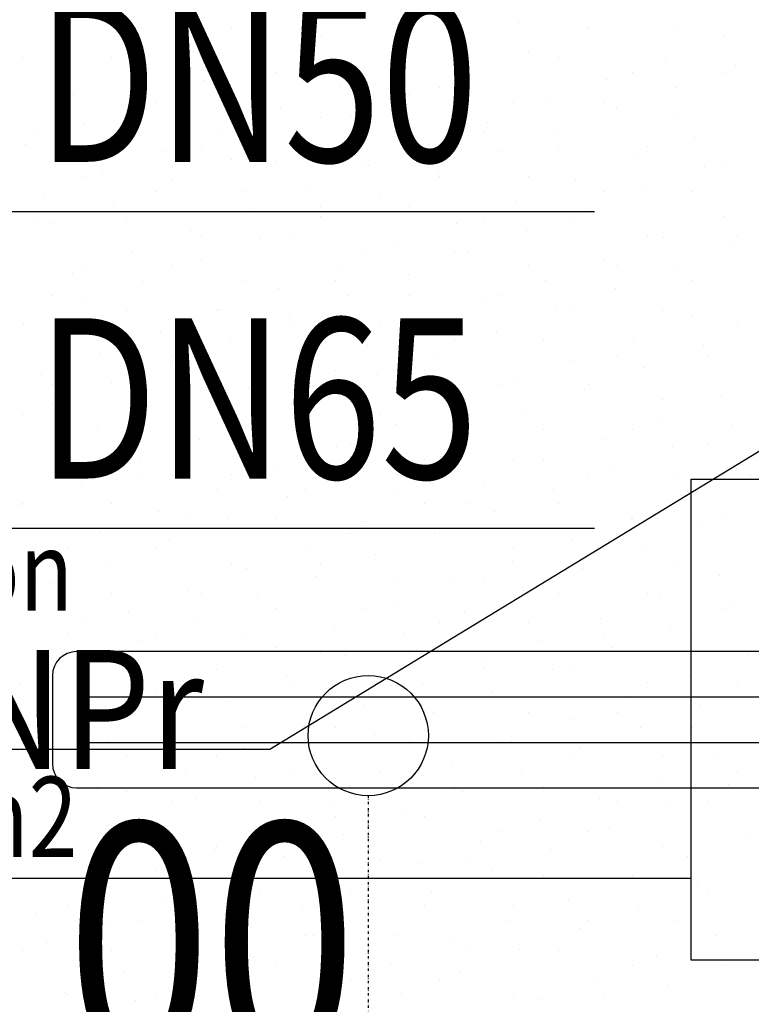
# Model space of a CAD drawing. Units: inches. Extents: x -179145 to 164003, y -19019 to 137785.
# Drawn here: x 56613 to 57525, y 32218 to 33447 of the extents above; entities that cross this region are included whole.
import ezdxf
from ezdxf.enums import TextEntityAlignment as Align

# ---------------------------------------------------------------- set-up
doc = ezdxf.new("R2010")
doc.units = ezdxf.units.IN
doc.header["$LTSCALE"] = 6
doc.header["$MEASUREMENT"] = 0
doc.linetypes.add('DIVIDE', pattern=[1.25, 0.5, -0.25, 0, -0.25, 0, -0.25])
for name, color, linetype in [('A-Álmennyezet kazettás_ Suspended ceiling casette_Toll_szám__20', 8, 'Continuous'), ('E', 43, 'Continuous'), ('M_FŰTÉS_FELIRAT_HEATING_TEXT', 40, 'Continuous'), ('M_GÁZ_FELIRAT_GAS_TEXT', 40, 'Continuous'), ('M_SŰRÍTETT_LEVEGŐ_SZÖVEG_COMPRESSED_AIR_TEXT', 40, 'Continuous'), ('M_V_CSATORNA_FEKÁLIÁS_SEWAGE', 6, 'DIVIDE'), ('M_VÍZ_FELIRAT_WATER_TEXT', 40, 'Continuous'), ('M_VÍZVEZETÉK_LÁGYVÍZ_WATER_SOFT', 150, 'L_LINE'), ('M_ÁLTALÁNOS_GENERAL_EQUIPMENT', 3, 'Continuous')]:
    doc.layers.add(name, color=color, linetype=linetype)
doc.styles.add('GÉPÉSZ', font='ROMANS.SHX', dxfattribs={"width": 0.8})
doc.styles.get("Standard").update_dxf_attribs({"font": 'romans.shx', "width": 0.8})
doc.linetypes.add('L_LINE', pattern='A,12.7,-5.08,["L",Standard,S=2.54,R=0,X=-2.54,Y=-1.27],-6.35', length=24.13)

msp = doc.modelspace()

# ---------------------------------------------------------------- linework, layer by layer
at = {"layer": 'A-Álmennyezet kazettás_ Suspended ceiling casette_Toll_szám__20', "linetype": 'Continuous'}
for p, q in [((56731.5, 33443.1), (56731.5, 33443.1)), ((57234.2, 33443.5), (57234.2, 33443.5)), ((56764.9, 33436.5), (56764.9, 33436.5)), ((56876.2, 33436.5), (56876.2, 33436.5)), ((56902.3, 33434.5), (56902.3, 33434.5)), ((57321.4, 33434.3), (57321.4, 33434.3)), ((57321.7, 33436.5), (57321.7, 33436.5)), ((57433.1, 33436.5), (57433.1, 33436.5)), ((56657.5, 33416.1), (56657.5, 33416.1)), ((56969, 33417.9), (56969, 33417.9)), ((56989.4, 33425.2), (56989.4, 33425.2)), ((57080.4, 33417.9), (57080.4, 33417.9)), ((57160.2, 33416.6), (57160.2, 33416.6)), ((57492.1, 33425.7), (57492.1, 33425.7)), ((56828.3, 33407.5), (56828.3, 33407.5)), ((57247.4, 33407.3), (57247.4, 33407.3)), ((56616.4, 33399.3), (56616.4, 33399.3)), ((56727.7, 33399.3), (56727.7, 33399.3)), ((56915.4, 33398.3), (56915.4, 33398.3)), ((57173.2, 33399.3), (57173.2, 33399.3)), ((57284.6, 33399.3), (57284.6, 33399.3)), ((57418.1, 33398.7), (57418.1, 33398.7)), ((56754.3, 33380.6), (56754.3, 33380.6)), ((56820.5, 33380.8), (56820.5, 33380.8)), ((56931.9, 33380.8), (56931.9, 33380.8)), ((57086.2, 33389.7), (57086.2, 33389.7)), ((57173.4, 33380.4), (57173.4, 33380.4)), ((57377.4, 33380.8), (57377.4, 33380.8)), ((57488.8, 33380.8), (57488.8, 33380.8)), ((57505.3, 33389.5), (57505.3, 33389.5)), ((56841.4, 33371.3), (56841.4, 33371.3)), ((57344.1, 33371.8), (57344.1, 33371.8)), ((56680.3, 33353.6), (56680.3, 33353.6)), ((57012.2, 33362.7), (57012.2, 33362.7)), ((57024.7, 33362.2), (57024.7, 33362.2)), ((57136.1, 33362.2), (57136.1, 33362.2)), ((57431.3, 33362.5), (57431.3, 33362.5)), ((56672.1, 33343.6), (56672.1, 33343.6)), ((56767.4, 33344.4), (56767.4, 33344.4)), ((56783.4, 33343.6), (56783.4, 33343.6)), ((57099.3, 33353.5), (57099.3, 33353.5)), ((57228.9, 33343.6), (57228.9, 33343.6)), ((57270.1, 33344.9), (57270.1, 33344.9)), ((57340.3, 33343.6), (57340.3, 33343.6)), ((56938.2, 33335.8), (56938.2, 33335.8)), ((57357.3, 33335.6), (57357.3, 33335.6)), ((56693.4, 33317.5), (56693.4, 33317.5)), ((56876.2, 33325.1), (56876.2, 33325.1)), ((56987.6, 33325.1), (56987.6, 33325.1)), ((57025.3, 33326.5), (57025.3, 33326.5)), ((57196.1, 33317.9), (57196.1, 33317.9)), ((57433.1, 33325.1), (57433.1, 33325.1)), ((56634.9, 33306.5), (56634.9, 33306.5)), ((56864.2, 33308.8), (56864.2, 33308.8)), ((57080.4, 33306.5), (57080.4, 33306.5)), ((57191.8, 33306.5), (57191.8, 33306.5)), ((57283.3, 33308.7), (57283.3, 33308.7)), ((56951.3, 33299.6), (56951.3, 33299.6)), ((57454, 33300.1), (57454, 33300.1)), ((56619.4, 33290.5), (56619.4, 33290.5)), ((56727.7, 33288), (56727.7, 33288)), ((56790.2, 33281.9), (56790.2, 33281.9)), ((56839.1, 33288), (56839.1, 33288)), ((57122.1, 33291), (57122.1, 33291)), ((57209.3, 33281.7), (57209.3, 33281.7)), ((57284.6, 33288), (57284.6, 33288)), ((57396, 33288), (57396, 33288)), ((56877.3, 33272.7), (56877.3, 33272.7)), ((56931.9, 33269.4), (56931.9, 33269.4)), ((57043.3, 33269.4), (57043.3, 33269.4)), ((57380, 33273.1), (57380, 33273.1)), ((57488.8, 33269.4), (57488.8, 33269.4)), ((57048.1, 33264.1), (57048.1, 33264.1)), ((57467.2, 33263.9), (57467.2, 33263.9)), ((56690.6, 33250.8), (56690.6, 33250.8)), ((56716.2, 33255), (56716.2, 33255)), ((56803.3, 33245.7), (56803.3, 33245.7)), ((57135.3, 33254.8), (57135.3, 33254.8)), ((57136.1, 33250.8), (57136.1, 33250.8)), ((57247.5, 33250.8), (57247.5, 33250.8)), ((57306, 33246.2), (57306, 33246.2)), ((56783.4, 33232.3), (56783.4, 33232.3)), ((56894.8, 33232.3), (56894.8, 33232.3)), ((56974.1, 33237.1), (56974.1, 33237.1)), ((57340.3, 33232.3), (57340.3, 33232.3)), ((57393.2, 33236.9), (57393.2, 33236.9)), ((57451.6, 33232.3), (57451.6, 33232.3)), ((56642.2, 33228), (56642.2, 33228)), ((56729.3, 33218.8), (56729.3, 33218.8)), ((57061.3, 33227.9), (57061.3, 33227.9)), ((57232, 33219.3), (57232, 33219.3)), ((56900.1, 33210.2), (56900.1, 33210.2)), ((56987.6, 33213.7), (56987.6, 33213.7)), ((57099, 33213.7), (57099, 33213.7)), ((57319.2, 33210), (57319.2, 33210)), ((56634.9, 33195.1), (56634.9, 33195.1)), ((56746.3, 33195.1), (56746.3, 33195.1)), ((56987.3, 33200.9), (56987.3, 33200.9)), ((57191.8, 33195.1), (57191.8, 33195.1)), ((57303.1, 33195.1), (57303.1, 33195.1)), ((57489.9, 33201.4), (57489.9, 33201.4)), ((56655.3, 33191.9), (56655.3, 33191.9)), ((56826.1, 33183.2), (56826.1, 33183.2)), ((57158, 33192.3), (57158, 33192.3)), ((57245.2, 33183.1), (57245.2, 33183.1)), ((56839.1, 33176.6), (56839.1, 33176.6)), ((56913.3, 33174), (56913.3, 33174)), ((56950.5, 33176.6), (56950.5, 33176.6)), ((57396, 33176.6), (57396, 33176.6)), ((57415.9, 33174.5), (57415.9, 33174.5)), ((57507.3, 33176.6), (57507.3, 33176.6)), ((57043.3, 33158), (57043.3, 33158)), ((57084, 33165.4), (57084, 33165.4)), ((57154.7, 33158), (57154.7, 33158)), ((57503.1, 33165.2), (57503.1, 33165.2)), ((56752.1, 33156.3), (56752.1, 33156.3)), ((56839.3, 33147.1), (56839.3, 33147.1)), ((57171.2, 33156.1), (57171.2, 33156.1)), ((57341.9, 33147.5), (57341.9, 33147.5)), ((56690.6, 33139.5), (56690.6, 33139.5)), ((56802, 33139.5), (56802, 33139.5)), ((57010, 33138.4), (57010, 33138.4)), ((57247.5, 33139.5), (57247.5, 33139.5)), ((57358.8, 33139.5), (57358.8, 33139.5)), ((57429.1, 33138.3), (57429.1, 33138.3)), ((56678.1, 33129.4), (56678.1, 33129.4)), ((56894.8, 33120.9), (56894.8, 33120.9)), ((57006.2, 33120.9), (57006.2, 33120.9)), ((57097.2, 33129.2), (57097.2, 33129.2)), ((57267.9, 33120.6), (57267.9, 33120.6)), ((57451.6, 33120.9), (57451.6, 33120.9)), ((56765.3, 33120.1), (56765.3, 33120.1)), ((56936, 33111.5), (56936, 33111.5)), ((57355.1, 33111.3), (57355.1, 33111.3)), ((56653.5, 33102.3), (56653.5, 33102.3)), ((57023.2, 33102.3), (57023.2, 33102.3)), ((57099, 33102.3), (57099, 33102.3)), ((57210.3, 33102.3), (57210.3, 33102.3)), ((56691.3, 33093.2), (56691.3, 33093.2)), ((56746.3, 33083.8), (56746.3, 33083.8)), ((56857.7, 33083.8), (56857.7, 33083.8)), ((56862, 33084.6), (56862, 33084.6)), ((57193.9, 33093.6), (57193.9, 33093.6)), ((57281.1, 33084.4), (57281.1, 33084.4)), ((57303.1, 33083.8), (57303.1, 33083.8)), ((57414.5, 33083.8), (57414.5, 33083.8)), ((56949.2, 33075.3), (56949.2, 33075.3)), ((57451.8, 33075.8), (57451.8, 33075.8)), ((56617.3, 33066.3), (56617.3, 33066.3)), ((56950.5, 33065.2), (56950.5, 33065.2)), ((57061.8, 33065.2), (57061.8, 33065.2)), ((57119.9, 33066.7), (57119.9, 33066.7)), ((57507.3, 33065.2), (57507.3, 33065.2)), ((56709.2, 33046.7), (56709.2, 33046.7)), ((56788, 33057.6), (56788, 33057.6)), ((56875.2, 33048.4), (56875.2, 33048.4)), ((57154.7, 33046.7), (57154.7, 33046.7)), ((57207.1, 33057.5), (57207.1, 33057.5)), ((57266, 33046.7), (57266, 33046.7)), ((57377.8, 33048.8), (57377.8, 33048.8)), ((57045.9, 33039.8), (57045.9, 33039.8)), ((57465, 33039.6), (57465, 33039.6)), ((56714, 33030.7), (56714, 33030.7)), ((56802, 33028.1), (56802, 33028.1)), ((56913.4, 33028.1), (56913.4, 33028.1)), ((57133.1, 33030.5), (57133.1, 33030.5)), ((57358.8, 33028.1), (57358.8, 33028.1)), ((57470.2, 33028.1), (57470.2, 33028.1)), ((56801.2, 33021.5), (56801.2, 33021.5)), ((56971.9, 33012.8), (56971.9, 33012.8)), ((57303.8, 33021.9), (57303.8, 33021.9)), ((57391, 33012.7), (57391, 33012.7)), ((56640, 33003.8), (56640, 33003.8)), ((57006.2, 33009.5), (57006.2, 33009.5)), ((57059.1, 33003.6), (57059.1, 33003.6)), ((57117.5, 33009.5), (57117.5, 33009.5)), ((56653.5, 32991), (56653.5, 32991)), ((56727.2, 32994.5), (56727.2, 32994.5)), ((56764.9, 32991), (56764.9, 32991)), ((56897.9, 32985.9), (56897.9, 32985.9)), ((57210.3, 32991), (57210.3, 32991)), ((57229.8, 32995), (57229.8, 32995)), ((57317, 32985.7), (57317, 32985.7)), ((57321.7, 32991), (57321.7, 32991)), ((56985.1, 32976.7), (56985.1, 32976.7)), ((57487.7, 32977.1), (57487.7, 32977.1)), ((56653.2, 32967.6), (56653.2, 32967.6)), ((56857.7, 32972.4), (56857.7, 32972.4)), ((56969, 32972.4), (56969, 32972.4)), ((57155.8, 32968), (57155.8, 32968)), ((57414.5, 32972.4), (57414.5, 32972.4)), ((56616.4, 32953.8), (56616.4, 32953.8)), ((56823.9, 32959), (56823.9, 32959)), ((56911.1, 32949.7), (56911.1, 32949.7)), ((57061.8, 32953.8), (57061.8, 32953.8)), ((57173.2, 32953.8), (57173.2, 32953.8)), ((57243, 32958.8), (57243, 32958.8)), ((57413.7, 32950.2), (57413.7, 32950.2)), ((57081.8, 32941.1), (57081.8, 32941.1)), ((57500.9, 32940.9), (57500.9, 32940.9)), ((56709.2, 32935.3), (56709.2, 32935.3)), ((56749.9, 32932), (56749.9, 32932)), ((56820.5, 32935.3), (56820.5, 32935.3)), ((57169, 32931.9), (57169, 32931.9)), ((57266, 32935.3), (57266, 32935.3)), ((57377.4, 32935.3), (57377.4, 32935.3)), ((56837.1, 32922.8), (56837.1, 32922.8)), ((56913.4, 32916.7), (56913.4, 32916.7)), ((57007.8, 32914.2), (57007.8, 32914.2)), ((57024.7, 32916.7), (57024.7, 32916.7)), ((57339.7, 32923.2), (57339.7, 32923.2)), ((57426.9, 32914), (57426.9, 32914)), ((57470.2, 32916.7), (57470.2, 32916.7)), ((56675.9, 32905.1), (56675.9, 32905.1)), ((57095, 32904.9), (57095, 32904.9)), ((56672.1, 32898.2), (56672.1, 32898.2)), ((56763.1, 32895.9), (56763.1, 32895.9)), ((56933.8, 32887.2), (56933.8, 32887.2)), ((57117.5, 32898.2), (57117.5, 32898.2)), ((57228.9, 32898.2), (57228.9, 32898.2)), ((57265.7, 32896.3), (57265.7, 32896.3)), ((57352.9, 32887.1), (57352.9, 32887.1)), ((56764.9, 32879.6), (56764.9, 32879.6)), ((56876.2, 32879.6), (56876.2, 32879.6)), ((57021, 32878), (57021, 32878)), ((57321.7, 32879.6), (57321.7, 32879.6)), ((57433.1, 32879.6), (57433.1, 32879.6)), ((57523.7, 32878.4), (57523.7, 32878.4)), ((56689.1, 32868.9), (56689.1, 32868.9)), ((57191.7, 32869.4), (57191.7, 32869.4)), ((56859.8, 32860.3), (56859.8, 32860.3)), ((56947, 32851.1), (56947, 32851.1)), ((56969, 32861), (56969, 32861)), ((57080.4, 32861), (57080.4, 32861)), ((57278.9, 32860.1), (57278.9, 32860.1)), ((57449.7, 32851.5), (57449.7, 32851.5)), ((56615.1, 32842), (56615.1, 32842)), ((56616.4, 32842.5), (56616.4, 32842.5)), ((56727.7, 32842.5), (56727.7, 32842.5)), ((57117.7, 32842.4), (57117.7, 32842.4)), ((57173.2, 32842.5), (57173.2, 32842.5)), ((57284.6, 32842.5), (57284.6, 32842.5)), ((56785.8, 32833.4), (56785.8, 32833.4)), ((57204.9, 32833.2), (57204.9, 32833.2)), ((56820.5, 32823.9), (56820.5, 32823.9)), ((56873, 32824.1), (56873, 32824.1)), ((56931.9, 32823.9), (56931.9, 32823.9)), ((57043.7, 32815.5), (57043.7, 32815.5)), ((57375.7, 32824.6), (57375.7, 32824.6)), ((57377.4, 32823.9), (57377.4, 32823.9)), ((57462.8, 32815.3), (57462.8, 32815.3)), ((57488.8, 32823.9), (57488.8, 32823.9)), ((56711.8, 32806.4), (56711.8, 32806.4)), ((57024.7, 32805.4), (57024.7, 32805.4)), ((57130.9, 32806.3), (57130.9, 32806.3)), ((57136.1, 32805.4), (57136.1, 32805.4)), ((56799, 32797.2), (56799, 32797.2)), ((56969.7, 32788.6), (56969.7, 32788.6)), ((57301.7, 32797.6), (57301.7, 32797.6)), ((56637.8, 32779.5), (56637.8, 32779.5)), ((56672.1, 32786.8), (56672.1, 32786.8)), ((56783.4, 32786.8), (56783.4, 32786.8)), ((57056.9, 32779.3), (57056.9, 32779.3)), ((57228.9, 32786.8), (57228.9, 32786.8)), ((57340.3, 32786.8), (57340.3, 32786.8)), ((57388.8, 32788.4), (57388.8, 32788.4)), ((56725, 32770.3), (56725, 32770.3)), ((56876.2, 32768.2), (56876.2, 32768.2)), ((56987.6, 32768.2), (56987.6, 32768.2)), ((57227.7, 32770.7), (57227.7, 32770.7)), ((57433.1, 32768.2), (57433.1, 32768.2)), ((56895.7, 32761.6), (56895.7, 32761.6)), ((56982.9, 32752.4), (56982.9, 32752.4)), ((57314.8, 32761.5), (57314.8, 32761.5)), ((57485.6, 32752.8), (57485.6, 32752.8)), ((56634.9, 32749.7), (56634.9, 32749.7)), ((56651, 32743.3), (56651, 32743.3)), ((57080.4, 32749.7), (57080.4, 32749.7)), ((57153.7, 32743.8), (57153.7, 32743.8)), ((57191.8, 32749.7), (57191.8, 32749.7)), ((56727.7, 32731.1), (56727.7, 32731.1)), ((56821.7, 32734.7), (56821.7, 32734.7)), ((56839.1, 32731.1), (56839.1, 32731.1)), ((57240.8, 32734.5), (57240.8, 32734.5)), ((57284.6, 32731.1), (57284.6, 32731.1)), ((57396, 32731.1), (57396, 32731.1)), ((56908.9, 32725.5), (56908.9, 32725.5)), ((57079.7, 32716.8), (57079.7, 32716.8)), ((57411.6, 32725.9), (57411.6, 32725.9)), ((57498.7, 32716.7), (57498.7, 32716.7)), ((56747.7, 32707.8), (56747.7, 32707.8)), ((56931.9, 32712.5), (56931.9, 32712.5)), ((57043.3, 32712.5), (57043.3, 32712.5)), ((57166.8, 32707.6), (57166.8, 32707.6)), ((57488.8, 32712.5), (57488.8, 32712.5)), ((56690.6, 32694), (56690.6, 32694)), ((56834.9, 32698.5), (56834.9, 32698.5)), ((57136.1, 32694), (57136.1, 32694)), ((57247.5, 32694), (57247.5, 32694)), ((57337.6, 32699), (57337.6, 32699)), ((56673.7, 32680.8), (56673.7, 32680.8)), ((57005.7, 32689.9), (57005.7, 32689.9)), ((57092.8, 32680.7), (57092.8, 32680.7)), ((57424.7, 32689.7), (57424.7, 32689.7)), ((56760.9, 32671.6), (56760.9, 32671.6)), ((56783.4, 32675.4), (56783.4, 32675.4)), ((56894.8, 32675.4), (56894.8, 32675.4)), ((57263.6, 32672), (57263.6, 32672)), ((57340.3, 32675.4), (57340.3, 32675.4)), ((57451.6, 32675.4), (57451.6, 32675.4)), ((56931.7, 32663), (56931.7, 32663)), ((56987.6, 32656.9), (56987.6, 32656.9)), ((57018.8, 32653.7), (57018.8, 32653.7)), ((57099, 32656.9), (57099, 32656.9)), ((57350.7, 32662.8), (57350.7, 32662.8)), ((57521.5, 32654.2), (57521.5, 32654.2)), ((56686.9, 32644.7), (56686.9, 32644.7)), ((57189.6, 32645.1), (57189.6, 32645.1)), ((56634.9, 32638.3), (56634.9, 32638.3)), ((56746.3, 32638.3), (56746.3, 32638.3)), ((56857.6, 32636), (56857.6, 32636)), ((57191.8, 32638.3), (57191.8, 32638.3)), ((57276.7, 32635.9), (57276.7, 32635.9)), ((57303.1, 32638.3), (57303.1, 32638.3)), ((56612.9, 32617.7), (56612.9, 32617.7)), ((56839.1, 32619.7), (56839.1, 32619.7)), ((56944.8, 32626.8), (56944.8, 32626.8)), ((56950.5, 32619.7), (56950.5, 32619.7)), ((57115.6, 32618.2), (57115.6, 32618.2)), ((57396, 32619.7), (57396, 32619.7)), ((57447.5, 32627.2), (57447.5, 32627.2)), ((57507.3, 32619.7), (57507.3, 32619.7)), ((56783.6, 32609.1), (56783.6, 32609.1)), ((57202.7, 32608.9), (57202.7, 32608.9)), ((56870.8, 32599.9), (56870.8, 32599.9)), ((57043.3, 32601.2), (57043.3, 32601.2)), ((57154.7, 32601.2), (57154.7, 32601.2)), ((57373.5, 32600.3), (57373.5, 32600.3)), ((56690.6, 32582.6), (56690.6, 32582.6)), ((56709.6, 32582.2), (56709.6, 32582.2)), ((56802, 32582.6), (56802, 32582.6)), ((57041.6, 32591.2), (57041.6, 32591.2)), ((57128.7, 32582), (57128.7, 32582)), ((57247.5, 32582.6), (57247.5, 32582.6)), ((57358.8, 32582.6), (57358.8, 32582.6)), ((57460.6, 32591.1), (57460.6, 32591.1)), ((56796.8, 32572.9), (56796.8, 32572.9)), ((57299.5, 32573.4), (57299.5, 32573.4)), ((56635.6, 32555.2), (56635.6, 32555.2)), ((56894.8, 32564.1), (56894.8, 32564.1)), ((56967.6, 32564.3), (56967.6, 32564.3)), ((57006.2, 32564.1), (57006.2, 32564.1)), ((57386.6, 32564.1), (57386.6, 32564.1)), ((57451.6, 32564.1), (57451.6, 32564.1)), ((56653.5, 32545.5), (56653.5, 32545.5)), ((56722.8, 32546), (56722.8, 32546)), ((57054.7, 32555.1), (57054.7, 32555.1)), ((57099, 32545.5), (57099, 32545.5)), ((57210.3, 32545.5), (57210.3, 32545.5)), ((57225.5, 32546.4), (57225.5, 32546.4)), ((56893.6, 32537.4), (56893.6, 32537.4)), ((57312.6, 32537.2), (57312.6, 32537.2)), ((56648.8, 32519.1), (56648.8, 32519.1)), ((56746.3, 32526.9), (56746.3, 32526.9)), ((56857.7, 32526.9), (56857.7, 32526.9)), ((56980.7, 32528.1), (56980.7, 32528.1)), ((57151.5, 32519.5), (57151.5, 32519.5)), ((57303.1, 32526.9), (57303.1, 32526.9)), ((57414.5, 32526.9), (57414.5, 32526.9)), ((57483.4, 32528.6), (57483.4, 32528.6)), ((56819.6, 32510.4), (56819.6, 32510.4)), ((56950.5, 32508.4), (56950.5, 32508.4)), ((57061.8, 32508.4), (57061.8, 32508.4)), ((57238.6, 32510.3), (57238.6, 32510.3)), ((57507.3, 32508.4), (57507.3, 32508.4)), ((56906.7, 32501.2), (56906.7, 32501.2)), ((57409.4, 32501.6), (57409.4, 32501.6)), ((56709.2, 32489.8), (56709.2, 32489.8)), ((56745.6, 32483.5), (56745.6, 32483.5)), ((57077.5, 32492.6), (57077.5, 32492.6)), ((57154.7, 32489.8), (57154.7, 32489.8)), ((57164.6, 32483.3), (57164.6, 32483.3)), ((57266, 32489.8), (57266, 32489.8)), ((57496.6, 32492.4), (57496.6, 32492.4)), ((56802, 32471.2), (56802, 32471.2)), ((56832.7, 32474.3), (56832.7, 32474.3)), ((56913.4, 32471.2), (56913.4, 32471.2)), ((57335.4, 32474.7), (57335.4, 32474.7)), ((57358.8, 32471.2), (57358.8, 32471.2)), ((57470.2, 32471.2), (57470.2, 32471.2)), ((57003.5, 32465.6), (57003.5, 32465.6)), ((57422.6, 32465.5), (57422.6, 32465.5)), ((56671.6, 32456.6), (56671.6, 32456.6)), ((56758.7, 32447.3), (56758.7, 32447.3)), ((57006.2, 32452.7), (57006.2, 32452.7)), ((57090.6, 32456.4), (57090.6, 32456.4)), ((57117.5, 32452.7), (57117.5, 32452.7)), ((57261.4, 32447.8), (57261.4, 32447.8)), ((56653.5, 32434.1), (56653.5, 32434.1)), ((56764.9, 32434.1), (56764.9, 32434.1)), ((56929.5, 32438.7), (56929.5, 32438.7)), ((57210.3, 32434.1), (57210.3, 32434.1)), ((57321.7, 32434.1), (57321.7, 32434.1)), ((57348.6, 32438.5), (57348.6, 32438.5)), ((56684.7, 32420.4), (56684.7, 32420.4)), ((57016.6, 32429.5), (57016.6, 32429.5)), ((57187.4, 32420.8), (57187.4, 32420.8)), ((57519.3, 32429.9), (57519.3, 32429.9)), ((56855.5, 32411.8), (56855.5, 32411.8)), ((56857.7, 32415.6), (56857.7, 32415.6)), ((56969, 32415.6), (56969, 32415.6)), ((57274.6, 32411.6), (57274.6, 32411.6)), ((57414.5, 32415.6), (57414.5, 32415.6)), ((56616.4, 32397), (56616.4, 32397)), ((56942.6, 32402.5), (56942.6, 32402.5)), ((57061.8, 32397), (57061.8, 32397)), ((57173.2, 32397), (57173.2, 32397)), ((57445.3, 32403), (57445.3, 32403)), ((56781.5, 32384.8), (56781.5, 32384.8)), ((57113.4, 32393.9), (57113.4, 32393.9)), ((57200.6, 32384.7), (57200.6, 32384.7)), ((56709.2, 32378.4), (56709.2, 32378.4)), ((56820.5, 32378.4), (56820.5, 32378.4)), ((56868.6, 32375.6), (56868.6, 32375.6)), ((57266, 32378.4), (57266, 32378.4)), ((57371.3, 32376), (57371.3, 32376)), ((57377.4, 32378.4), (57377.4, 32378.4)), ((56913.4, 32359.9), (56913.4, 32359.9)), ((57024.7, 32359.9), (57024.7, 32359.9)), ((57039.4, 32367), (57039.4, 32367)), ((57458.5, 32366.8), (57458.5, 32366.8)), ((57470.2, 32359.9), (57470.2, 32359.9)), ((56707.5, 32357.9), (56707.5, 32357.9)), ((56794.6, 32348.7), (56794.6, 32348.7)), ((57126.6, 32357.7), (57126.6, 32357.7)), ((57297.3, 32349.1), (57297.3, 32349.1)), ((56672.1, 32341.3), (56672.1, 32341.3)), ((56965.4, 32340), (56965.4, 32340)), ((57117.5, 32341.3), (57117.5, 32341.3)), ((57228.9, 32341.3), (57228.9, 32341.3)), ((57384.5, 32339.9), (57384.5, 32339.9)), ((56633.5, 32331), (56633.5, 32331)), ((56720.6, 32321.7), (56720.6, 32321.7)), ((56764.9, 32322.8), (56764.9, 32322.8)), ((56876.2, 32322.8), (56876.2, 32322.8)), ((57052.6, 32330.8), (57052.6, 32330.8)), ((57223.3, 32322.2), (57223.3, 32322.2)), ((57321.7, 32322.8), (57321.7, 32322.8)), ((57433.1, 32322.8), (57433.1, 32322.8)), ((56891.4, 32313.1), (56891.4, 32313.1)), ((57310.5, 32312.9), (57310.5, 32312.9)), ((56969, 32304.2), (56969, 32304.2)), ((56978.6, 32303.9), (56978.6, 32303.9)), ((57080.4, 32304.2), (57080.4, 32304.2)), ((57481.2, 32304.3), (57481.2, 32304.3)), ((56616.4, 32285.6), (56616.4, 32285.6)), ((56646.6, 32294.8), (56646.6, 32294.8)), ((56727.7, 32285.6), (56727.7, 32285.6)), ((56817.4, 32286.2), (56817.4, 32286.2)), ((57149.3, 32295.2), (57149.3, 32295.2)), ((57173.2, 32285.6), (57173.2, 32285.6)), ((57236.5, 32286), (57236.5, 32286)), ((57284.6, 32285.6), (57284.6, 32285.6)), ((56904.6, 32276.9), (56904.6, 32276.9)), ((57407.2, 32277.4), (57407.2, 32277.4)), ((56820.5, 32267.1), (56820.5, 32267.1)), ((56931.9, 32267.1), (56931.9, 32267.1)), ((57075.3, 32268.3), (57075.3, 32268.3)), ((57377.4, 32267.1), (57377.4, 32267.1)), ((57488.8, 32267.1), (57488.8, 32267.1)), ((57494.4, 32268.1), (57494.4, 32268.1)), ((56743.4, 32259.2), (56743.4, 32259.2)), ((56830.6, 32250), (56830.6, 32250)), ((57024.7, 32248.5), (57024.7, 32248.5)), ((57136.1, 32248.5), (57136.1, 32248.5)), ((57162.5, 32259.1), (57162.5, 32259.1)), ((57333.2, 32250.4), (57333.2, 32250.4)), ((57001.3, 32241.4), (57001.3, 32241.4)), ((57420.4, 32241.2), (57420.4, 32241.2)), ((56669.4, 32232.3), (56669.4, 32232.3)), ((56672.1, 32229.9), (56672.1, 32229.9)), ((56783.4, 32229.9), (56783.4, 32229.9)), ((57088.5, 32232.1), (57088.5, 32232.1)), ((57228.9, 32229.9), (57228.9, 32229.9)), ((57259.2, 32223.5), (57259.2, 32223.5)), ((57340.3, 32229.9), (57340.3, 32229.9)), ((56756.6, 32223.1), (56756.6, 32223.1))]:
    msp.add_line(p, q, dxfattribs=at)
at = {"layer": 'E'}
for p, q in [((58206.5, 32658.2), (56683.5, 32658.2)), ((56653.5, 32628.2), (56653.5, 32518.2)), ((56695, 32601.7), (58195, 32601.7)), ((56695, 32544.7), (58195, 32544.7)), ((56683.5, 32488.2), (58206.5, 32488.2))]:
    msp.add_line(p, q, dxfattribs=at)
for centre, start, end in [((56683.5, 32628.2), 90, 180), ((56683.5, 32518.2), 180, 270)]:
    msp.add_arc(centre, 30, start, end, dxfattribs=at)
at = {"layer": 'M_FŰTÉS_FELIRAT_HEATING_TEXT'}
for p, q in [((55959.8, 33207.2), (57329.6, 33207.2)), ((56259.8, 32812), (57329.6, 32812))]:
    msp.add_line(p, q, dxfattribs=at)
at = {"layer": 'M_GÁZ_FELIRAT_GAS_TEXT'}
for p, q in [((56924.5, 32536.5), (58020.9, 33204.3)), ((55510.4, 32536.5), (56924.5, 32536.5))]:
    msp.add_line(p, q, dxfattribs=at)
at = {"layer": 'M_V_CSATORNA_FEKÁLIÁS_SEWAGE'}
msp.add_line((57047.3, 32478.4), (57047.3, 29792.5), dxfattribs=at)
at = {"layer": 'M_VÍZ_FELIRAT_WATER_TEXT'}
msp.add_circle((57047.3, 32553.4), 75, dxfattribs=at)
at = {"layer": 'M_VÍZVEZETÉK_LÁGYVÍZ_WATER_SOFT', "ltscale": 0.1}
msp.add_line((55839.3, 32375.5), (57450, 32375.5), dxfattribs=at)
at = {"layer": 'M_ÁLTALÁNOS_GENERAL_EQUIPMENT'}
for p, q in [((57450, 32873.2), (58350, 32873.2)), ((57450, 32273.2), (57450, 32873.2)), ((58350, 32273.2), (57450, 32273.2))]:
    msp.add_line(p, q, dxfattribs=at)

# ---------------------------------------------------------------- texts
at = {"layer": 'M_FŰTÉS_FELIRAT_HEATING_TEXT', "style": 'GÉPÉSZ', "width": 0.8}
for s, p in [('DN50', (56634.2, 33269.2)), ('DN65', (56634.2, 32874.1))]:
    msp.add_text(s, height=200, dxfattribs=at).set_placement(p)
at = {"layer": 'M_GÁZ_FELIRAT_GAS_TEXT', "ltscale": 1.5, "style": 'GÉPÉSZ', "width": 0.8}
for s, p in [('upside ventilation', (56219.7, 32709.1)), ('NA200/S=0,031m2', (56219.7, 32402))]:
    msp.add_text(s, height=100, rotation=360, dxfattribs=at).set_placement(p, align=Align.CENTER)
at = {"layer": 'M_SŰRÍTETT_LEVEGŐ_SZÖVEG_COMPRESSED_AIR_TEXT', "style": 'GÉPÉSZ', "width": 0.8}
msp.add_text('DN100', height=300, dxfattribs=at).set_placement((56530.1, 32144.3), align=Align.CENTER)
at = {"layer": 'M_VÍZ_FELIRAT_WATER_TEXT', "style": 'GÉPÉSZ', "width": 0.85}
msp.add_text('HL310NPr', height=148.5, dxfattribs=at).set_placement((56439.3, 32566.7), align=Align.MIDDLE)

doc.saveas('drawing.dxf')
